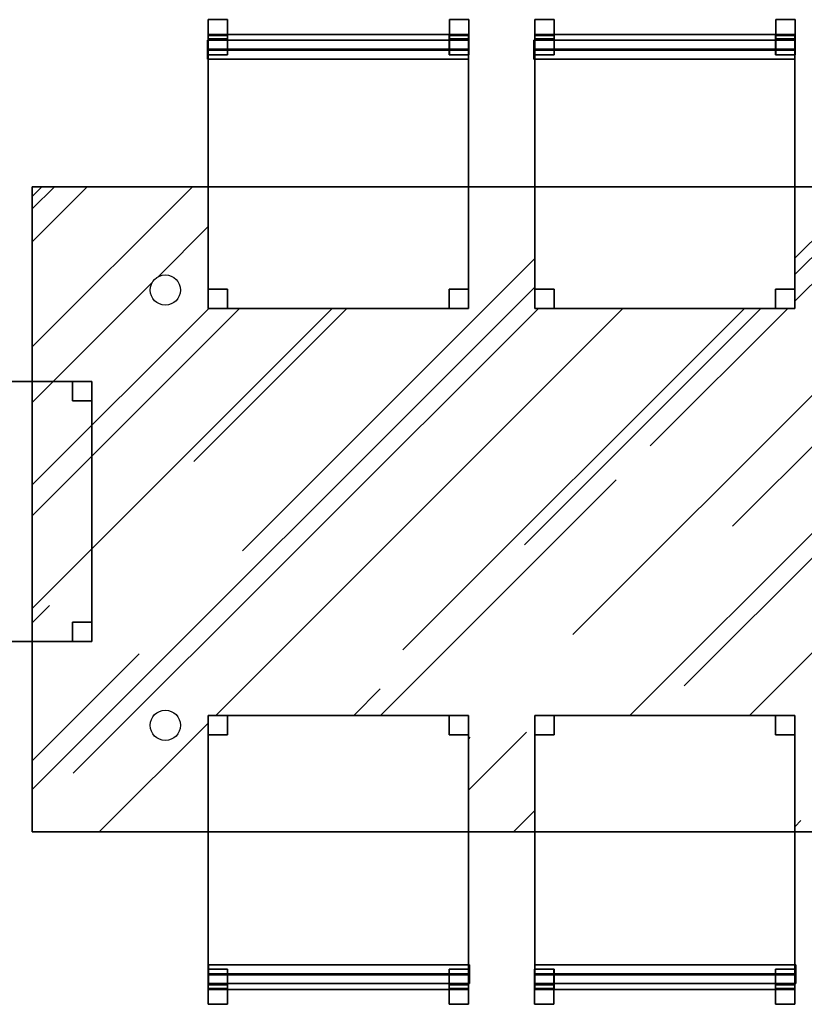
# Model space of a CAD drawing. Units: millimetres. Extents: x -37 to 831, y 253 to 439.
# Drawn here: x 351 to 352, y 403 to 404 of the extents above; entities that cross this region are included whole.
import ezdxf

# ---------------------------------------------------------------- set-up
doc = ezdxf.new("R2010")
doc.units = ezdxf.units.MM
doc.layers.add('B EQUIPAMIENTOS', color=2, linetype='Continuous')
doc.layers.add('NEW_PLANTS', color=7, linetype='Continuous')

# ---------------------------------------------------------------- blocks, each defined once
blk = doc.blocks.new('A$C66FE03C5')
h = blk.add_hatch()
h.set_pattern_fill('AR-RROOF', color=1, scale=0.01, angle=-45, style=0)
h.set_pattern_definition([(225.00002, (346.12436, 247.84528), (-0.57473631, -0.21552636), [3.81, -0.508, 1.27, -0.254]), (225.00002, (345.79568, 247.6962), (-0.05926984, 0.41847991), [0.762, -0.08382, 1.524, -0.1905]), (225.00002, (345.88189, 247.90814), (-1.05428177, -0.81361159), [2.032, -0.3556, 1.016, -0.254])])
h.paths.add_polyline_path([(0.6825, 0.504), (0.6825, 0.4702), (0.6825, 0.301), (0.3756, 0.301), (0.3756, 1.426), (0.6825, 1.426), (0.6825, 1.2137), (0.7162, 1.2137), (1.1359, 1.2137), (1.1359, 1.2475), (1.1359, 1.426), (1.2518, 1.426), (1.2518, 1.2137), (1.2855, 1.2137), (1.7052, 1.2137), (1.7052, 1.2475), (1.7052, 1.426), (1.9235, 1.426), (1.9235, 1.0862), (1.7819, 1.0862), (1.7819, 1.0525), (1.7819, 0.6328), (1.8157, 0.6328), (1.9235, 0.6328), (1.9235, 0.301), (1.7052, 0.301), (1.7052, 0.504), (1.6715, 0.504), (1.2518, 0.504), (1.2518, 0.4702), (1.2518, 0.301), (1.1359, 0.301), (1.1359, 0.504), (1.1022, 0.504)])
h.paths.add_polyline_path([(0.6075, 0.5131, 1), (0.6075, 0.4603, 1)], flags=16)
h.paths.add_polyline_path([(0.4797, 1.0862), (0.446, 1.0862), (0.446, 1.0525), (0.4797, 1.0525), (0.4797, 0.6665), (0.446, 0.6665), (0.446, 0.6328), (0.4797, 0.6328), (0.4797, 0.6665)], flags=16)
h.paths.add_polyline_path([(0.4797, 1.0525), (0.4797, 1.0862), (0.446, 1.0862), (0.446, 1.0525)], flags=0)
h.paths.add_polyline_path([(0.6075, 1.2724, 1), (0.6075, 1.2196, 1)], flags=16)
h.paths.add_polyline_path([(1.7624, 0.4603, 1), (1.7624, 0.5131, 1)], flags=16)
h.paths.add_polyline_path([(1.7624, 1.2196, 1), (1.7624, 1.2724, 1)], flags=16)
at = {"layer": 'B EQUIPAMIENTOS'}
for p, q in [((0.3756, 1.426), (1.9235, 1.426, -0.2961)), ((0.3756, 0.301), (0.3756, 1.426)), ((1.9235, 0.301, -0.2961), (0.3756, 0.301))]:
    blk.add_line(p, q, dxfattribs=at)
for points in [[(1.6054, 1.426), (0.3756, 1.426)], [(0.3756, 0.301), (1.9235, 0.301), (1.9235, 1.426), (1.7554, 1.426)]]:
    blk.add_lwpolyline(points, dxfattribs=at)
blk.add_lwpolyline([(0.3756, 1.426), (0.3756, 0.301), (1.9235, 0.301), (1.9235, 1.426)], close=True, dxfattribs=at)
for centre in [(0.6075, 1.246, -1.0664), (0.6075, 0.4867, -1.0664)]:
    blk.add_circle(centre, 0.0264, dxfattribs=at)
for points in [[(0.7162, 1.7177, -0.1677), (0.7162, 1.684, -0.1654), (0.6825, 1.684, -0.1654), (0.6825, 1.7177, -0.1677)], [(0.7162, 1.7177, -0.1677), (0.7162, 1.7177, -0.1677), (0.6825, 1.7177, -0.1677)], [(0.6825, 1.7177, -0.1677), (0.6825, 1.6901, -0.5718), (0.7162, 1.6901, -0.5718), (0.7162, 1.7177, -0.1677)], [(0.6825, 1.684, -0.1654), (0.6825, 1.6564, -0.5695), (0.6825, 1.6901, -0.5718), (0.6825, 1.7177, -0.1677)], [(0.7162, 1.6901, -0.5718), (0.7162, 1.6564, -0.5695), (0.7162, 1.684, -0.1654), (0.7162, 1.7177, -0.1677)], [(0.7162, 1.7177, -0.1677), (0.7162, 1.6901, -0.5718), (0.7162, 1.7177, -0.1677)], [(1.1364, 1.7177, -0.1677), (1.1364, 1.684, -0.1654), (1.1027, 1.684, -0.1654), (1.1027, 1.7177, -0.1677)], [(1.1364, 1.7177, -0.1677), (1.1364, 1.7177, -0.1677), (1.1027, 1.7177, -0.1677)], [(1.1027, 1.7177, -0.1677), (1.1027, 1.6901, -0.5718), (1.1364, 1.6901, -0.5718), (1.1364, 1.7177, -0.1677)], [(1.1027, 1.684, -0.1654), (1.1027, 1.6564, -0.5695), (1.1027, 1.6901, -0.5718), (1.1027, 1.7177, -0.1677)], [(1.1364, 1.6901, -0.5718), (1.1364, 1.6564, -0.5695), (1.1364, 1.684, -0.1654), (1.1364, 1.7177, -0.1677)], [(1.1364, 1.7177, -0.1677), (1.1364, 1.6901, -0.5718), (1.1364, 1.7177, -0.1677)], [(1.2855, 1.7177, -0.1677), (1.2855, 1.684, -0.1654), (1.2518, 1.684, -0.1654), (1.2518, 1.7177, -0.1677)], [(1.2855, 1.7177, -0.1677), (1.2855, 1.7177, -0.1677), (1.2518, 1.7177, -0.1677)], [(1.2518, 1.7177, -0.1677), (1.2518, 1.6901, -0.5718), (1.2855, 1.6901, -0.5718), (1.2855, 1.7177, -0.1677)], [(1.2518, 1.684, -0.1654), (1.2518, 1.6564, -0.5695), (1.2518, 1.6901, -0.5718), (1.2518, 1.7177, -0.1677)], [(1.2855, 1.6901, -0.5718), (1.2855, 1.6564, -0.5695), (1.2855, 1.684, -0.1654), (1.2855, 1.7177, -0.1677)], [(1.2855, 1.7177, -0.1677), (1.2855, 1.6901, -0.5718), (1.2855, 1.7177, -0.1677)], [(1.7057, 1.7177, -0.1677), (1.7057, 1.684, -0.1654), (1.672, 1.684, -0.1654), (1.672, 1.7177, -0.1677)], [(1.7057, 1.7177, -0.1677), (1.7057, 1.7177, -0.1677), (1.672, 1.7177, -0.1677)], [(1.672, 1.7177, -0.1677), (1.672, 1.6901, -0.5718), (1.7057, 1.6901, -0.5718), (1.7057, 1.7177, -0.1677)], [(1.672, 1.684, -0.1654), (1.672, 1.6564, -0.5695), (1.672, 1.6901, -0.5718), (1.672, 1.7177, -0.1677)], [(1.7057, 1.6901, -0.5718), (1.7057, 1.6564, -0.5695), (1.7057, 1.684, -0.1654), (1.7057, 1.7177, -0.1677)], [(1.7057, 1.7177, -0.1677), (1.7057, 1.6901, -0.5718), (1.7057, 1.7177, -0.1677)], [(1.1359, 1.6921, -0.5696), (1.1359, 1.2137, -0.5696), (0.6825, 1.2137, -0.5696), (0.6825, 1.6921, -0.5696)], [(1.1359, 1.6921, -0.5696), (1.1359, 1.6921, -0.5696), (0.6825, 1.6921, -0.5696)], [(0.6825, 1.6921, -0.5921), (0.6825, 1.2137, -0.5921), (1.1359, 1.2137, -0.5921), (1.1359, 1.6921, -0.5921)], [(0.6825, 1.6921, -0.5696), (0.6825, 1.6921, -0.5921), (1.1359, 1.6921, -0.5921), (1.1359, 1.6921, -0.5696)], [(0.6825, 1.2137, -0.5921), (0.6825, 1.2137, -0.5921), (0.6825, 1.2137, -0.5921), (0.6825, 1.6921, -0.5921)], [(0.6825, 1.2137, -0.5696), (0.6825, 1.2137, -0.5921), (0.6825, 1.6921, -0.5921), (0.6825, 1.6921, -0.5696)], [(0.6825, 1.6901, -0.5718), (0.6825, 1.6564, -0.5695), (0.7162, 1.6564, -0.5695), (0.7162, 1.6901, -0.5718)], [(0.6825, 1.6564, -0.5695), (0.6825, 1.6564, -0.5695), (0.6825, 1.6564, -0.5695), (0.6825, 1.6901, -0.5718)], [(0.7162, 1.6901, -0.5921), (0.7162, 1.6564, -0.5921), (0.6825, 1.6564, -0.5921), (0.6825, 1.6901, -0.5921)], [(0.7162, 1.6901, -0.5921), (0.7162, 1.6901, -0.5921), (0.6825, 1.6901, -0.5921)], [(0.6825, 1.6901, -1.0646), (0.6825, 1.6564, -1.0646), (0.7162, 1.6564, -1.0646), (0.7162, 1.6901, -1.0646)], [(0.6825, 1.6901, -0.5921), (0.6825, 1.6901, -1.0646), (0.7162, 1.6901, -1.0646), (0.7162, 1.6901, -0.5921)], [(0.6825, 1.6564, -1.0646), (0.6825, 1.6564, -1.0646), (0.6825, 1.6564, -1.0646), (0.6825, 1.6901, -1.0646)], [(0.6825, 1.6564, -0.5921), (0.6825, 1.6564, -1.0646), (0.6825, 1.6901, -1.0646), (0.6825, 1.6901, -0.5921)], [(0.7162, 1.684, -0.1654), (0.7162, 1.6564, -0.5695), (0.6825, 1.6564, -0.5695), (0.6825, 1.684, -0.1654)], [(0.7162, 1.6901, -1.0646), (0.7162, 1.6564, -1.0646), (0.7162, 1.6564, -0.5921), (0.7162, 1.6901, -0.5921)], [(0.7162, 1.6901, -0.5921), (0.7162, 1.6901, -1.0646), (0.7162, 1.6901, -0.5921)], [(1.1359, 1.6901, -0.5921), (1.1359, 1.6564, -0.5921), (1.1022, 1.6564, -0.5921), (1.1022, 1.6901, -0.5921)], [(1.1359, 1.6901, -0.5921), (1.1359, 1.6901, -0.5921), (1.1022, 1.6901, -0.5921)], [(1.1022, 1.6901, -1.0646), (1.1022, 1.6564, -1.0646), (1.1359, 1.6564, -1.0646), (1.1359, 1.6901, -1.0646)], [(1.1022, 1.6901, -0.5921), (1.1022, 1.6901, -1.0646), (1.1359, 1.6901, -1.0646), (1.1359, 1.6901, -0.5921)], [(1.1022, 1.6564, -1.0646), (1.1022, 1.6564, -1.0646), (1.1022, 1.6564, -1.0646), (1.1022, 1.6901, -1.0646)], [(1.1022, 1.6564, -0.5921), (1.1022, 1.6564, -1.0646), (1.1022, 1.6901, -1.0646), (1.1022, 1.6901, -0.5921)], [(1.1027, 1.6901, -0.5718), (1.1027, 1.6564, -0.5695), (1.1364, 1.6564, -0.5695), (1.1364, 1.6901, -0.5718)], [(1.1027, 1.6564, -0.5695), (1.1027, 1.6564, -0.5695), (1.1027, 1.6564, -0.5695), (1.1027, 1.6901, -0.5718)], [(1.1364, 1.684, -0.1654), (1.1364, 1.6564, -0.5695), (1.1027, 1.6564, -0.5695), (1.1027, 1.684, -0.1654)], [(1.1359, 1.6921, -0.5921), (1.1359, 1.2137, -0.5921), (1.1359, 1.2137, -0.5696), (1.1359, 1.6921, -0.5696)], [(1.1359, 1.6921, -0.5696), (1.1359, 1.6921, -0.5921), (1.1359, 1.6921, -0.5696)], [(1.1359, 1.6901, -1.0646), (1.1359, 1.6564, -1.0646), (1.1359, 1.6564, -0.5921), (1.1359, 1.6901, -0.5921)], [(1.1359, 1.6901, -0.5921), (1.1359, 1.6901, -1.0646), (1.1359, 1.6901, -0.5921)], [(1.7052, 1.6921, -0.5696), (1.7052, 1.2137, -0.5696), (1.2518, 1.2137, -0.5696), (1.2518, 1.6921, -0.5696)], [(1.7052, 1.6921, -0.5696), (1.7052, 1.6921, -0.5696), (1.2518, 1.6921, -0.5696)], [(1.2518, 1.6921, -0.5921), (1.2518, 1.2137, -0.5921), (1.7052, 1.2137, -0.5921), (1.7052, 1.6921, -0.5921)], [(1.2518, 1.6921, -0.5696), (1.2518, 1.6921, -0.5921), (1.7052, 1.6921, -0.5921), (1.7052, 1.6921, -0.5696)], [(1.2518, 1.2137, -0.5921), (1.2518, 1.2137, -0.5921), (1.2518, 1.2137, -0.5921), (1.2518, 1.6921, -0.5921)], [(1.2518, 1.2137, -0.5696), (1.2518, 1.2137, -0.5921), (1.2518, 1.6921, -0.5921), (1.2518, 1.6921, -0.5696)], [(1.2518, 1.6901, -0.5718), (1.2518, 1.6564, -0.5695), (1.2855, 1.6564, -0.5695), (1.2855, 1.6901, -0.5718)], [(1.2518, 1.6564, -0.5695), (1.2518, 1.6564, -0.5695), (1.2518, 1.6564, -0.5695), (1.2518, 1.6901, -0.5718)], [(1.2855, 1.6901, -0.5921), (1.2855, 1.6564, -0.5921), (1.2518, 1.6564, -0.5921), (1.2518, 1.6901, -0.5921)], [(1.2855, 1.6901, -0.5921), (1.2855, 1.6901, -0.5921), (1.2518, 1.6901, -0.5921)], [(1.2518, 1.6901, -1.0646), (1.2518, 1.6564, -1.0646), (1.2855, 1.6564, -1.0646), (1.2855, 1.6901, -1.0646)], [(1.2518, 1.6901, -0.5921), (1.2518, 1.6901, -1.0646), (1.2855, 1.6901, -1.0646), (1.2855, 1.6901, -0.5921)], [(1.2518, 1.6564, -1.0646), (1.2518, 1.6564, -1.0646), (1.2518, 1.6564, -1.0646), (1.2518, 1.6901, -1.0646)], [(1.2518, 1.6564, -0.5921), (1.2518, 1.6564, -1.0646), (1.2518, 1.6901, -1.0646), (1.2518, 1.6901, -0.5921)], [(1.2855, 1.684, -0.1654), (1.2855, 1.6564, -0.5695), (1.2518, 1.6564, -0.5695), (1.2518, 1.684, -0.1654)], [(1.2855, 1.6901, -1.0646), (1.2855, 1.6564, -1.0646), (1.2855, 1.6564, -0.5921), (1.2855, 1.6901, -0.5921)], [(1.2855, 1.6901, -0.5921), (1.2855, 1.6901, -1.0646), (1.2855, 1.6901, -0.5921)], [(1.7052, 1.6901, -0.5921), (1.7052, 1.6564, -0.5921), (1.6715, 1.6564, -0.5921), (1.6715, 1.6901, -0.5921)], [(1.7052, 1.6901, -0.5921), (1.7052, 1.6901, -0.5921), (1.6715, 1.6901, -0.5921)], [(1.6715, 1.6901, -1.0646), (1.6715, 1.6564, -1.0646), (1.7052, 1.6564, -1.0646), (1.7052, 1.6901, -1.0646)], [(1.6715, 1.6901, -0.5921), (1.6715, 1.6901, -1.0646), (1.7052, 1.6901, -1.0646), (1.7052, 1.6901, -0.5921)], [(1.6715, 1.6564, -1.0646), (1.6715, 1.6564, -1.0646), (1.6715, 1.6564, -1.0646), (1.6715, 1.6901, -1.0646)], [(1.6715, 1.6564, -0.5921), (1.6715, 1.6564, -1.0646), (1.6715, 1.6901, -1.0646), (1.6715, 1.6901, -0.5921)], [(1.672, 1.6901, -0.5718), (1.672, 1.6564, -0.5695), (1.7057, 1.6564, -0.5695), (1.7057, 1.6901, -0.5718)], [(1.672, 1.6564, -0.5695), (1.672, 1.6564, -0.5695), (1.672, 1.6564, -0.5695), (1.672, 1.6901, -0.5718)], [(1.7057, 1.684, -0.1654), (1.7057, 1.6564, -0.5695), (1.672, 1.6564, -0.5695), (1.672, 1.684, -0.1654)], [(1.7052, 1.6921, -0.5921), (1.7052, 1.2137, -0.5921), (1.7052, 1.2137, -0.5696), (1.7052, 1.6921, -0.5696)], [(1.7052, 1.6921, -0.5696), (1.7052, 1.6921, -0.5921), (1.7052, 1.6921, -0.5696)], [(1.7052, 1.6901, -1.0646), (1.7052, 1.6564, -1.0646), (1.7052, 1.6564, -0.5921), (1.7052, 1.6901, -0.5921)], [(1.7052, 1.6901, -0.5921), (1.7052, 1.6901, -1.0646), (1.7052, 1.6901, -0.5921)], [(1.1358, 1.6817, -0.1653), (1.1358, 1.6643, -0.1641), (0.6808, 1.6643, -0.1641), (0.6808, 1.6817, -0.1653)], [(1.1358, 1.6817, -0.1653), (1.1358, 1.6817, -0.1653), (0.6808, 1.6817, -0.1653)], [(0.6808, 1.6817, -0.1653), (0.6808, 1.6663, -0.3897), (1.1358, 1.6663, -0.3897), (1.1358, 1.6817, -0.1653)], [(0.6808, 1.6643, -0.1641), (0.6808, 1.649, -0.3886), (0.6808, 1.6663, -0.3897), (0.6808, 1.6817, -0.1653)], [(0.6808, 1.6663, -0.3897), (0.6808, 1.649, -0.3886), (1.1358, 1.649, -0.3886), (1.1358, 1.6663, -0.3897)], [(0.6808, 1.649, -0.3886), (0.6808, 1.649, -0.3886), (0.6808, 1.649, -0.3886), (0.6808, 1.6663, -0.3897)], [(1.1358, 1.6663, -0.3897), (1.1358, 1.649, -0.3886), (1.1358, 1.6643, -0.1641), (1.1358, 1.6817, -0.1653)], [(1.1358, 1.6817, -0.1653), (1.1358, 1.6663, -0.3897), (1.1358, 1.6817, -0.1653)], [(1.7051, 1.6817, -0.1653), (1.7051, 1.6643, -0.1641), (1.2501, 1.6643, -0.1641), (1.2501, 1.6817, -0.1653)], [(1.7051, 1.6817, -0.1653), (1.7051, 1.6817, -0.1653), (1.2501, 1.6817, -0.1653)], [(1.2501, 1.6817, -0.1653), (1.2501, 1.6663, -0.3897), (1.7051, 1.6663, -0.3897), (1.7051, 1.6817, -0.1653)], [(1.2501, 1.6643, -0.1641), (1.2501, 1.649, -0.3886), (1.2501, 1.6663, -0.3897), (1.2501, 1.6817, -0.1653)], [(1.2501, 1.6663, -0.3897), (1.2501, 1.649, -0.3886), (1.7051, 1.649, -0.3886), (1.7051, 1.6663, -0.3897)], [(1.2501, 1.649, -0.3886), (1.2501, 1.649, -0.3886), (1.2501, 1.649, -0.3886), (1.2501, 1.6663, -0.3897)], [(1.7051, 1.6663, -0.3897), (1.7051, 1.649, -0.3886), (1.7051, 1.6643, -0.1641), (1.7051, 1.6817, -0.1653)], [(1.7051, 1.6817, -0.1653), (1.7051, 1.6663, -0.3897), (1.7051, 1.6817, -0.1653)], [(1.1358, 1.6643, -0.1641), (1.1358, 1.649, -0.3886), (0.6808, 1.649, -0.3886), (0.6808, 1.6643, -0.1641)], [(1.1358, 1.649, -0.3886), (1.1358, 1.649, -0.3886), (0.6808, 1.649, -0.3886)], [(0.7162, 1.6564, -0.5695), (0.7162, 1.6564, -0.5695), (0.6825, 1.6564, -0.5695)], [(0.7162, 1.6564, -1.0646), (0.7162, 1.6564, -1.0646), (0.6825, 1.6564, -1.0646)], [(0.7162, 1.6564, -0.5921), (0.7162, 1.6564, -1.0646), (0.6825, 1.6564, -1.0646), (0.6825, 1.6564, -0.5921)], [(1.1359, 1.6564, -1.0646), (1.1359, 1.6564, -1.0646), (1.1022, 1.6564, -1.0646)], [(1.1359, 1.6564, -0.5921), (1.1359, 1.6564, -1.0646), (1.1022, 1.6564, -1.0646), (1.1022, 1.6564, -0.5921)], [(1.1364, 1.6564, -0.5695), (1.1364, 1.6564, -0.5695), (1.1027, 1.6564, -0.5695)], [(1.7051, 1.6643, -0.1641), (1.7051, 1.649, -0.3886), (1.2501, 1.649, -0.3886), (1.2501, 1.6643, -0.1641)], [(1.7051, 1.649, -0.3886), (1.7051, 1.649, -0.3886), (1.2501, 1.649, -0.3886)], [(1.2855, 1.6564, -0.5695), (1.2855, 1.6564, -0.5695), (1.2518, 1.6564, -0.5695)], [(1.2855, 1.6564, -1.0646), (1.2855, 1.6564, -1.0646), (1.2518, 1.6564, -1.0646)], [(1.2855, 1.6564, -0.5921), (1.2855, 1.6564, -1.0646), (1.2518, 1.6564, -1.0646), (1.2518, 1.6564, -0.5921)], [(1.7052, 1.6564, -1.0646), (1.7052, 1.6564, -1.0646), (1.6715, 1.6564, -1.0646)], [(1.7052, 1.6564, -0.5921), (1.7052, 1.6564, -1.0646), (1.6715, 1.6564, -1.0646), (1.6715, 1.6564, -0.5921)], [(1.7057, 1.6564, -0.5695), (1.7057, 1.6564, -0.5695), (1.672, 1.6564, -0.5695)], [(0.7162, 1.2475, -0.5921), (0.7162, 1.2137, -0.5921), (0.6825, 1.2137, -0.5921), (0.6825, 1.2475, -0.5921)], [(0.7162, 1.2475, -0.5921), (0.7162, 1.2475, -0.5921), (0.6825, 1.2475, -0.5921)], [(0.6825, 1.2475, -1.0646), (0.6825, 1.2137, -1.0646), (0.7162, 1.2137, -1.0646), (0.7162, 1.2475, -1.0646)], [(0.6825, 1.2475, -0.5921), (0.6825, 1.2475, -1.0646), (0.7162, 1.2475, -1.0646), (0.7162, 1.2475, -0.5921)], [(0.6825, 1.2137, -1.0646), (0.6825, 1.2137, -1.0646), (0.6825, 1.2137, -1.0646), (0.6825, 1.2475, -1.0646)], [(0.6825, 1.2137, -0.5921), (0.6825, 1.2137, -1.0646), (0.6825, 1.2475, -1.0646), (0.6825, 1.2475, -0.5921)], [(0.7162, 1.2475, -1.0646), (0.7162, 1.2137, -1.0646), (0.7162, 1.2137, -0.5921), (0.7162, 1.2475, -0.5921)], [(0.7162, 1.2475, -0.5921), (0.7162, 1.2475, -1.0646), (0.7162, 1.2475, -0.5921)], [(1.1359, 1.2475, -0.5921), (1.1359, 1.2137, -0.5921), (1.1022, 1.2137, -0.5921), (1.1022, 1.2475, -0.5921)], [(1.1359, 1.2475, -0.5921), (1.1359, 1.2475, -0.5921), (1.1022, 1.2475, -0.5921)], [(1.1022, 1.2475, -1.0646), (1.1022, 1.2137, -1.0646), (1.1359, 1.2137, -1.0646), (1.1359, 1.2475, -1.0646)], [(1.1022, 1.2475, -0.5921), (1.1022, 1.2475, -1.0646), (1.1359, 1.2475, -1.0646), (1.1359, 1.2475, -0.5921)], [(1.1022, 1.2137, -1.0646), (1.1022, 1.2137, -1.0646), (1.1022, 1.2137, -1.0646), (1.1022, 1.2475, -1.0646)], [(1.1022, 1.2137, -0.5921), (1.1022, 1.2137, -1.0646), (1.1022, 1.2475, -1.0646), (1.1022, 1.2475, -0.5921)], [(1.1359, 1.2475, -1.0646), (1.1359, 1.2137, -1.0646), (1.1359, 1.2137, -0.5921), (1.1359, 1.2475, -0.5921)], [(1.1359, 1.2475, -0.5921), (1.1359, 1.2475, -1.0646), (1.1359, 1.2475, -0.5921)], [(1.2855, 1.2475, -0.5921), (1.2855, 1.2137, -0.5921), (1.2518, 1.2137, -0.5921), (1.2518, 1.2475, -0.5921)], [(1.2855, 1.2475, -0.5921), (1.2855, 1.2475, -0.5921), (1.2518, 1.2475, -0.5921)], [(1.2518, 1.2475, -1.0646), (1.2518, 1.2137, -1.0646), (1.2855, 1.2137, -1.0646), (1.2855, 1.2475, -1.0646)], [(1.2518, 1.2475, -0.5921), (1.2518, 1.2475, -1.0646), (1.2855, 1.2475, -1.0646), (1.2855, 1.2475, -0.5921)], [(1.2518, 1.2137, -1.0646), (1.2518, 1.2137, -1.0646), (1.2518, 1.2137, -1.0646), (1.2518, 1.2475, -1.0646)], [(1.2518, 1.2137, -0.5921), (1.2518, 1.2137, -1.0646), (1.2518, 1.2475, -1.0646), (1.2518, 1.2475, -0.5921)], [(1.2855, 1.2475, -1.0646), (1.2855, 1.2137, -1.0646), (1.2855, 1.2137, -0.5921), (1.2855, 1.2475, -0.5921)], [(1.2855, 1.2475, -0.5921), (1.2855, 1.2475, -1.0646), (1.2855, 1.2475, -0.5921)], [(1.7052, 1.2475, -0.5921), (1.7052, 1.2137, -0.5921), (1.6715, 1.2137, -0.5921), (1.6715, 1.2475, -0.5921)], [(1.7052, 1.2475, -0.5921), (1.7052, 1.2475, -0.5921), (1.6715, 1.2475, -0.5921)], [(1.6715, 1.2475, -1.0646), (1.6715, 1.2137, -1.0646), (1.7052, 1.2137, -1.0646), (1.7052, 1.2475, -1.0646)], [(1.6715, 1.2475, -0.5921), (1.6715, 1.2475, -1.0646), (1.7052, 1.2475, -1.0646), (1.7052, 1.2475, -0.5921)], [(1.6715, 1.2137, -1.0646), (1.6715, 1.2137, -1.0646), (1.6715, 1.2137, -1.0646), (1.6715, 1.2475, -1.0646)], [(1.6715, 1.2137, -0.5921), (1.6715, 1.2137, -1.0646), (1.6715, 1.2475, -1.0646), (1.6715, 1.2475, -0.5921)], [(1.7052, 1.2475, -1.0646), (1.7052, 1.2137, -1.0646), (1.7052, 1.2137, -0.5921), (1.7052, 1.2475, -0.5921)], [(1.7052, 1.2475, -0.5921), (1.7052, 1.2475, -1.0646), (1.7052, 1.2475, -0.5921)], [(1.1359, 1.2137, -0.5921), (1.1359, 1.2137, -0.5921), (0.6825, 1.2137, -0.5921)], [(1.1359, 1.2137, -0.5696), (1.1359, 1.2137, -0.5921), (0.6825, 1.2137, -0.5921), (0.6825, 1.2137, -0.5696)], [(0.7162, 1.2137, -1.0646), (0.7162, 1.2137, -1.0646), (0.6825, 1.2137, -1.0646)], [(0.7162, 1.2137, -0.5921), (0.7162, 1.2137, -1.0646), (0.6825, 1.2137, -1.0646), (0.6825, 1.2137, -0.5921)], [(1.1359, 1.2137, -1.0646), (1.1359, 1.2137, -1.0646), (1.1022, 1.2137, -1.0646)], [(1.1359, 1.2137, -0.5921), (1.1359, 1.2137, -1.0646), (1.1022, 1.2137, -1.0646), (1.1022, 1.2137, -0.5921)], [(1.7052, 1.2137, -0.5921), (1.7052, 1.2137, -0.5921), (1.2518, 1.2137, -0.5921)], [(1.7052, 1.2137, -0.5696), (1.7052, 1.2137, -0.5921), (1.2518, 1.2137, -0.5921), (1.2518, 1.2137, -0.5696)], [(1.2855, 1.2137, -1.0646), (1.2855, 1.2137, -1.0646), (1.2518, 1.2137, -1.0646)], [(1.2855, 1.2137, -0.5921), (1.2855, 1.2137, -1.0646), (1.2518, 1.2137, -1.0646), (1.2518, 1.2137, -0.5921)], [(1.7052, 1.2137, -1.0646), (1.7052, 1.2137, -1.0646), (1.6715, 1.2137, -1.0646)], [(1.7052, 1.2137, -0.5921), (1.7052, 1.2137, -1.0646), (1.6715, 1.2137, -1.0646), (1.6715, 1.2137, -0.5921)], [(0.0256, 1.0862, -0.2736), (0.4797, 1.0862, -0.6308), (0.4797, 0.6328, -0.6308), (0.0256, 0.6328, -0.2736)], [(0.0256, 1.0862, -0.2961), (0.4797, 1.0862, -0.6533), (0.4797, 1.0862, -0.6308), (0.0256, 1.0862, -0.2736)], [(0.0256, 0.6328, -0.2961), (0.4797, 0.6328, -0.6533), (0.4797, 1.0862, -0.6533), (0.0256, 1.0862, -0.2961)], [(0.446, 1.0862, -0.6533), (0.4797, 1.0862, -0.6533), (0.4797, 1.0525, -0.6533), (0.446, 1.0525, -0.6533)], [(0.446, 1.0862, -0.6533), (0.446, 1.0862, -0.6533), (0.446, 1.0525, -0.6533)], [(0.446, 1.0862, -1.1258), (0.4797, 1.0862, -1.1258), (0.4797, 1.0862, -0.6533), (0.446, 1.0862, -0.6533)], [(0.446, 1.0862, -0.6533), (0.446, 1.0862, -1.1258), (0.446, 1.0862, -0.6533)], [(0.446, 1.0525, -1.1258), (0.4797, 1.0525, -1.1258), (0.4797, 1.0862, -1.1258), (0.446, 1.0862, -1.1258)], [(0.446, 1.0525, -0.6533), (0.446, 1.0525, -1.1258), (0.446, 1.0862, -1.1258), (0.446, 1.0862, -0.6533)], [(0.4797, 1.0862, -0.6533), (0.4797, 1.0862, -0.6533), (0.4797, 0.6328, -0.6533)], [(0.4797, 1.0862, -0.6308), (0.4797, 1.0862, -0.6533), (0.4797, 0.6328, -0.6533), (0.4797, 0.6328, -0.6308)], [(0.4797, 1.0862, -1.1258), (0.4797, 1.0862, -1.1258), (0.4797, 1.0525, -1.1258)], [(0.4797, 1.0862, -0.6533), (0.4797, 1.0862, -1.1258), (0.4797, 1.0525, -1.1258), (0.4797, 1.0525, -0.6533)], [(0.4797, 1.0525, -1.1258), (0.4797, 1.0525, -1.1258), (0.4797, 1.0525, -1.1258), (0.446, 1.0525, -1.1258)], [(0.4797, 1.0525, -0.6533), (0.4797, 1.0525, -1.1258), (0.446, 1.0525, -1.1258), (0.446, 1.0525, -0.6533)], [(0.446, 0.6665, -0.6533), (0.4797, 0.6665, -0.6533), (0.4797, 0.6328, -0.6533), (0.446, 0.6328, -0.6533)], [(0.446, 0.6665, -0.6533), (0.446, 0.6665, -0.6533), (0.446, 0.6328, -0.6533)], [(0.446, 0.6665, -1.1258), (0.4797, 0.6665, -1.1258), (0.4797, 0.6665, -0.6533), (0.446, 0.6665, -0.6533)], [(0.446, 0.6665, -0.6533), (0.446, 0.6665, -1.1258), (0.446, 0.6665, -0.6533)], [(0.446, 0.6328, -1.1258), (0.4797, 0.6328, -1.1258), (0.4797, 0.6665, -1.1258), (0.446, 0.6665, -1.1258)], [(0.446, 0.6328, -0.6533), (0.446, 0.6328, -1.1258), (0.446, 0.6665, -1.1258), (0.446, 0.6665, -0.6533)], [(0.4797, 0.6665, -1.1258), (0.4797, 0.6665, -1.1258), (0.4797, 0.6328, -1.1258)], [(0.4797, 0.6665, -0.6533), (0.4797, 0.6665, -1.1258), (0.4797, 0.6328, -1.1258), (0.4797, 0.6328, -0.6533)], [(0.4797, 0.6328, -0.6533), (0.4797, 0.6328, -0.6533), (0.4797, 0.6328, -0.6533), (0.0256, 0.6328, -0.2961)], [(0.4797, 0.6328, -0.6308), (0.4797, 0.6328, -0.6533), (0.0256, 0.6328, -0.2961), (0.0256, 0.6328, -0.2736)], [(0.4797, 0.6328, -1.1258), (0.4797, 0.6328, -1.1258), (0.4797, 0.6328, -1.1258), (0.446, 0.6328, -1.1258)], [(0.4797, 0.6328, -0.6533), (0.4797, 0.6328, -1.1258), (0.446, 0.6328, -1.1258), (0.446, 0.6328, -0.6533)], [(0.6825, 0.0256, -0.5696), (0.6825, 0.504, -0.5696), (1.1359, 0.504, -0.5696), (1.1359, 0.0256, -0.5696)], [(0.6825, 0.0256, -0.5921), (0.6825, 0.504, -0.5921), (0.6825, 0.504, -0.5696), (0.6825, 0.0256, -0.5696)], [(1.1359, 0.0256, -0.5921), (1.1359, 0.504, -0.5921), (0.6825, 0.504, -0.5921), (0.6825, 0.0256, -0.5921)], [(0.6825, 0.504, -0.5921), (0.6825, 0.504, -0.5921), (1.1359, 0.504, -0.5921)], [(0.6825, 0.504, -0.5696), (0.6825, 0.504, -0.5921), (1.1359, 0.504, -0.5921), (1.1359, 0.504, -0.5696)], [(0.6825, 0.4702, -0.5921), (0.6825, 0.504, -0.5921), (0.7162, 0.504, -0.5921), (0.7162, 0.4702, -0.5921)], [(0.6825, 0.4702, -1.0646), (0.6825, 0.504, -1.0646), (0.6825, 0.504, -0.5921), (0.6825, 0.4702, -0.5921)], [(0.7162, 0.4702, -1.0646), (0.7162, 0.504, -1.0646), (0.6825, 0.504, -1.0646), (0.6825, 0.4702, -1.0646)], [(0.6825, 0.504, -1.0646), (0.6825, 0.504, -1.0646), (0.7162, 0.504, -1.0646)], [(0.6825, 0.504, -0.5921), (0.6825, 0.504, -1.0646), (0.7162, 0.504, -1.0646), (0.7162, 0.504, -0.5921)], [(0.7162, 0.504, -1.0646), (0.7162, 0.504, -1.0646), (0.7162, 0.504, -1.0646), (0.7162, 0.4702, -1.0646)], [(0.7162, 0.504, -0.5921), (0.7162, 0.504, -1.0646), (0.7162, 0.4702, -1.0646), (0.7162, 0.4702, -0.5921)], [(1.1022, 0.4702, -0.5921), (1.1022, 0.504, -0.5921), (1.1359, 0.504, -0.5921), (1.1359, 0.4702, -0.5921)], [(1.1022, 0.4702, -1.0646), (1.1022, 0.504, -1.0646), (1.1022, 0.504, -0.5921), (1.1022, 0.4702, -0.5921)], [(1.1359, 0.4702, -1.0646), (1.1359, 0.504, -1.0646), (1.1022, 0.504, -1.0646), (1.1022, 0.4702, -1.0646)], [(1.1022, 0.504, -1.0646), (1.1022, 0.504, -1.0646), (1.1359, 0.504, -1.0646)], [(1.1022, 0.504, -0.5921), (1.1022, 0.504, -1.0646), (1.1359, 0.504, -1.0646), (1.1359, 0.504, -0.5921)], [(1.1359, 0.504, -0.5921), (1.1359, 0.504, -0.5921), (1.1359, 0.504, -0.5921), (1.1359, 0.0256, -0.5921)], [(1.1359, 0.504, -0.5696), (1.1359, 0.504, -0.5921), (1.1359, 0.0256, -0.5921), (1.1359, 0.0256, -0.5696)], [(1.1359, 0.504, -1.0646), (1.1359, 0.504, -1.0646), (1.1359, 0.504, -1.0646), (1.1359, 0.4702, -1.0646)], [(1.1359, 0.504, -0.5921), (1.1359, 0.504, -1.0646), (1.1359, 0.4702, -1.0646), (1.1359, 0.4702, -0.5921)], [(1.2518, 0.0256, -0.5696), (1.2518, 0.504, -0.5696), (1.7052, 0.504, -0.5696), (1.7052, 0.0256, -0.5696)], [(1.2518, 0.0256, -0.5921), (1.2518, 0.504, -0.5921), (1.2518, 0.504, -0.5696), (1.2518, 0.0256, -0.5696)], [(1.7052, 0.0256, -0.5921), (1.7052, 0.504, -0.5921), (1.2518, 0.504, -0.5921), (1.2518, 0.0256, -0.5921)], [(1.2518, 0.504, -0.5921), (1.2518, 0.504, -0.5921), (1.7052, 0.504, -0.5921)], [(1.2518, 0.504, -0.5696), (1.2518, 0.504, -0.5921), (1.7052, 0.504, -0.5921), (1.7052, 0.504, -0.5696)], [(1.2518, 0.4702, -0.5921), (1.2518, 0.504, -0.5921), (1.2855, 0.504, -0.5921), (1.2855, 0.4702, -0.5921)], [(1.2518, 0.4702, -1.0646), (1.2518, 0.504, -1.0646), (1.2518, 0.504, -0.5921), (1.2518, 0.4702, -0.5921)], [(1.2855, 0.4702, -1.0646), (1.2855, 0.504, -1.0646), (1.2518, 0.504, -1.0646), (1.2518, 0.4702, -1.0646)], [(1.2518, 0.504, -1.0646), (1.2518, 0.504, -1.0646), (1.2855, 0.504, -1.0646)], [(1.2518, 0.504, -0.5921), (1.2518, 0.504, -1.0646), (1.2855, 0.504, -1.0646), (1.2855, 0.504, -0.5921)], [(1.2855, 0.504, -1.0646), (1.2855, 0.504, -1.0646), (1.2855, 0.504, -1.0646), (1.2855, 0.4702, -1.0646)], [(1.2855, 0.504, -0.5921), (1.2855, 0.504, -1.0646), (1.2855, 0.4702, -1.0646), (1.2855, 0.4702, -0.5921)], [(1.6715, 0.4702, -0.5921), (1.6715, 0.504, -0.5921), (1.7052, 0.504, -0.5921), (1.7052, 0.4702, -0.5921)], [(1.6715, 0.4702, -1.0646), (1.6715, 0.504, -1.0646), (1.6715, 0.504, -0.5921), (1.6715, 0.4702, -0.5921)], [(1.7052, 0.4702, -1.0646), (1.7052, 0.504, -1.0646), (1.6715, 0.504, -1.0646), (1.6715, 0.4702, -1.0646)], [(1.6715, 0.504, -1.0646), (1.6715, 0.504, -1.0646), (1.7052, 0.504, -1.0646)], [(1.6715, 0.504, -0.5921), (1.6715, 0.504, -1.0646), (1.7052, 0.504, -1.0646), (1.7052, 0.504, -0.5921)], [(1.7052, 0.504, -0.5921), (1.7052, 0.504, -0.5921), (1.7052, 0.504, -0.5921), (1.7052, 0.0256, -0.5921)], [(1.7052, 0.504, -0.5696), (1.7052, 0.504, -0.5921), (1.7052, 0.0256, -0.5921), (1.7052, 0.0256, -0.5696)], [(1.7052, 0.504, -1.0646), (1.7052, 0.504, -1.0646), (1.7052, 0.504, -1.0646), (1.7052, 0.4702, -1.0646)], [(1.7052, 0.504, -0.5921), (1.7052, 0.504, -1.0646), (1.7052, 0.4702, -1.0646), (1.7052, 0.4702, -0.5921)], [(0.6825, 0.4702, -0.5921), (0.6825, 0.4702, -0.5921), (0.7162, 0.4702, -0.5921)], [(0.6825, 0.4702, -0.5921), (0.6825, 0.4702, -1.0646), (0.6825, 0.4702, -0.5921)], [(0.7162, 0.4702, -0.5921), (0.7162, 0.4702, -1.0646), (0.6825, 0.4702, -1.0646), (0.6825, 0.4702, -0.5921)], [(1.1022, 0.4702, -0.5921), (1.1022, 0.4702, -0.5921), (1.1359, 0.4702, -0.5921)], [(1.1022, 0.4702, -0.5921), (1.1022, 0.4702, -1.0646), (1.1022, 0.4702, -0.5921)], [(1.1359, 0.4702, -0.5921), (1.1359, 0.4702, -1.0646), (1.1022, 0.4702, -1.0646), (1.1022, 0.4702, -0.5921)], [(1.2518, 0.4702, -0.5921), (1.2518, 0.4702, -0.5921), (1.2855, 0.4702, -0.5921)], [(1.2518, 0.4702, -0.5921), (1.2518, 0.4702, -1.0646), (1.2518, 0.4702, -0.5921)], [(1.2855, 0.4702, -0.5921), (1.2855, 0.4702, -1.0646), (1.2518, 0.4702, -1.0646), (1.2518, 0.4702, -0.5921)], [(1.6715, 0.4702, -0.5921), (1.6715, 0.4702, -0.5921), (1.7052, 0.4702, -0.5921)], [(1.6715, 0.4702, -0.5921), (1.6715, 0.4702, -1.0646), (1.6715, 0.4702, -0.5921)], [(1.7052, 0.4702, -0.5921), (1.7052, 0.4702, -1.0646), (1.6715, 0.4702, -1.0646), (1.6715, 0.4702, -0.5921)], [(0.682, 0.0276, -0.5718), (0.682, 0.0612, -0.5695), (0.682, 0.0337, -0.1654), (0.682, 0, -0.1677)], [(0.7158, 0.0276, -0.5718), (0.7158, 0.0612, -0.5695), (0.682, 0.0612, -0.5695), (0.682, 0.0276, -0.5718)], [(0.682, 0.0612, -0.5695), (0.682, 0.0612, -0.5695), (0.7158, 0.0612, -0.5695)], [(0.682, 0.0337, -0.1654), (0.682, 0.0612, -0.5695), (0.7158, 0.0612, -0.5695), (0.7158, 0.0337, -0.1654)], [(0.6825, 0.0276, -0.5921), (0.6825, 0.0613, -0.5921), (0.7162, 0.0613, -0.5921), (0.7162, 0.0276, -0.5921)], [(0.6825, 0.0276, -1.0646), (0.6825, 0.0613, -1.0646), (0.6825, 0.0613, -0.5921), (0.6825, 0.0276, -0.5921)], [(0.7162, 0.0276, -1.0646), (0.7162, 0.0613, -1.0646), (0.6825, 0.0613, -1.0646), (0.6825, 0.0276, -1.0646)], [(0.6825, 0.0613, -1.0646), (0.6825, 0.0613, -1.0646), (0.7162, 0.0613, -1.0646)], [(0.6825, 0.0613, -0.5921), (0.6825, 0.0613, -1.0646), (0.7162, 0.0613, -1.0646), (0.7162, 0.0613, -0.5921)], [(0.6826, 0.0513, -0.3897), (0.6826, 0.0687, -0.3886), (0.6826, 0.0534, -0.1641), (0.6826, 0.036, -0.1653)], [(1.1376, 0.0513, -0.3897), (1.1376, 0.0687, -0.3886), (0.6826, 0.0687, -0.3886), (0.6826, 0.0513, -0.3897)], [(0.6826, 0.0687, -0.3886), (0.6826, 0.0687, -0.3886), (1.1376, 0.0687, -0.3886)], [(0.6826, 0.0534, -0.1641), (0.6826, 0.0687, -0.3886), (1.1376, 0.0687, -0.3886), (1.1376, 0.0534, -0.1641)], [(0.6826, 0.036, -0.1653), (0.6826, 0.0534, -0.1641), (1.1376, 0.0534, -0.1641), (1.1376, 0.036, -0.1653)], [(0.7158, 0.0612, -0.5695), (0.7158, 0.0612, -0.5695), (0.7158, 0.0612, -0.5695), (0.7158, 0.0276, -0.5718)], [(0.7158, 0.0337, -0.1654), (0.7158, 0.0612, -0.5695), (0.7158, 0.0276, -0.5718), (0.7158, 0, -0.1677)], [(0.7162, 0.0613, -1.0646), (0.7162, 0.0613, -1.0646), (0.7162, 0.0613, -1.0646), (0.7162, 0.0276, -1.0646)], [(0.7162, 0.0613, -0.5921), (0.7162, 0.0613, -1.0646), (0.7162, 0.0276, -1.0646), (0.7162, 0.0276, -0.5921)], [(1.1022, 0.0276, -0.5921), (1.1022, 0.0613, -0.5921), (1.1359, 0.0613, -0.5921), (1.1359, 0.0276, -0.5921)], [(1.1022, 0.0276, -1.0646), (1.1022, 0.0613, -1.0646), (1.1022, 0.0613, -0.5921), (1.1022, 0.0276, -0.5921)], [(1.1359, 0.0276, -1.0646), (1.1359, 0.0613, -1.0646), (1.1022, 0.0613, -1.0646), (1.1022, 0.0276, -1.0646)], [(1.1022, 0.0613, -1.0646), (1.1022, 0.0613, -1.0646), (1.1359, 0.0613, -1.0646)], [(1.1022, 0.0613, -0.5921), (1.1022, 0.0613, -1.0646), (1.1359, 0.0613, -1.0646), (1.1359, 0.0613, -0.5921)], [(1.1022, 0.0276, -0.5718), (1.1022, 0.0612, -0.5695), (1.1022, 0.0337, -0.1654), (1.1022, 0, -0.1677)], [(1.1359, 0.0276, -0.5718), (1.1359, 0.0612, -0.5695), (1.1022, 0.0612, -0.5695), (1.1022, 0.0276, -0.5718)], [(1.1022, 0.0612, -0.5695), (1.1022, 0.0612, -0.5695), (1.1359, 0.0612, -0.5695)], [(1.1022, 0.0337, -0.1654), (1.1022, 0.0612, -0.5695), (1.1359, 0.0612, -0.5695), (1.1359, 0.0337, -0.1654)], [(1.1359, 0.0613, -1.0646), (1.1359, 0.0613, -1.0646), (1.1359, 0.0613, -1.0646), (1.1359, 0.0276, -1.0646)], [(1.1359, 0.0613, -0.5921), (1.1359, 0.0613, -1.0646), (1.1359, 0.0276, -1.0646), (1.1359, 0.0276, -0.5921)], [(1.1359, 0.0612, -0.5695), (1.1359, 0.0612, -0.5695), (1.1359, 0.0612, -0.5695), (1.1359, 0.0276, -0.5718)], [(1.1359, 0.0337, -0.1654), (1.1359, 0.0612, -0.5695), (1.1359, 0.0276, -0.5718), (1.1359, 0, -0.1677)], [(1.1376, 0.0687, -0.3886), (1.1376, 0.0687, -0.3886), (1.1376, 0.0687, -0.3886), (1.1376, 0.0513, -0.3897)], [(1.1376, 0.0534, -0.1641), (1.1376, 0.0687, -0.3886), (1.1376, 0.0513, -0.3897), (1.1376, 0.036, -0.1653)], [(1.2513, 0.0276, -0.5718), (1.2513, 0.0612, -0.5695), (1.2513, 0.0337, -0.1654), (1.2513, 0, -0.1677)], [(1.2851, 0.0276, -0.5718), (1.2851, 0.0612, -0.5695), (1.2513, 0.0612, -0.5695), (1.2513, 0.0276, -0.5718)], [(1.2513, 0.0612, -0.5695), (1.2513, 0.0612, -0.5695), (1.2851, 0.0612, -0.5695)], [(1.2513, 0.0337, -0.1654), (1.2513, 0.0612, -0.5695), (1.2851, 0.0612, -0.5695), (1.2851, 0.0337, -0.1654)], [(1.2518, 0.0276, -0.5921), (1.2518, 0.0613, -0.5921), (1.2855, 0.0613, -0.5921), (1.2855, 0.0276, -0.5921)], [(1.2518, 0.0276, -1.0646), (1.2518, 0.0613, -1.0646), (1.2518, 0.0613, -0.5921), (1.2518, 0.0276, -0.5921)], [(1.2855, 0.0276, -1.0646), (1.2855, 0.0613, -1.0646), (1.2518, 0.0613, -1.0646), (1.2518, 0.0276, -1.0646)], [(1.2518, 0.0613, -1.0646), (1.2518, 0.0613, -1.0646), (1.2855, 0.0613, -1.0646)], [(1.2518, 0.0613, -0.5921), (1.2518, 0.0613, -1.0646), (1.2855, 0.0613, -1.0646), (1.2855, 0.0613, -0.5921)], [(1.2519, 0.0513, -0.3897), (1.2519, 0.0687, -0.3886), (1.2519, 0.0534, -0.1641), (1.2519, 0.036, -0.1653)], [(1.7069, 0.0513, -0.3897), (1.7069, 0.0687, -0.3886), (1.2519, 0.0687, -0.3886), (1.2519, 0.0513, -0.3897)], [(1.2519, 0.0687, -0.3886), (1.2519, 0.0687, -0.3886), (1.7069, 0.0687, -0.3886)], [(1.2519, 0.0534, -0.1641), (1.2519, 0.0687, -0.3886), (1.7069, 0.0687, -0.3886), (1.7069, 0.0534, -0.1641)], [(1.2519, 0.036, -0.1653), (1.2519, 0.0534, -0.1641), (1.7069, 0.0534, -0.1641), (1.7069, 0.036, -0.1653)], [(1.2851, 0.0612, -0.5695), (1.2851, 0.0612, -0.5695), (1.2851, 0.0612, -0.5695), (1.2851, 0.0276, -0.5718)], [(1.2851, 0.0337, -0.1654), (1.2851, 0.0612, -0.5695), (1.2851, 0.0276, -0.5718), (1.2851, 0, -0.1677)], [(1.2855, 0.0613, -1.0646), (1.2855, 0.0613, -1.0646), (1.2855, 0.0613, -1.0646), (1.2855, 0.0276, -1.0646)], [(1.2855, 0.0613, -0.5921), (1.2855, 0.0613, -1.0646), (1.2855, 0.0276, -1.0646), (1.2855, 0.0276, -0.5921)], [(1.6715, 0.0276, -0.5921), (1.6715, 0.0613, -0.5921), (1.7052, 0.0613, -0.5921), (1.7052, 0.0276, -0.5921)], [(1.6715, 0.0276, -1.0646), (1.6715, 0.0613, -1.0646), (1.6715, 0.0613, -0.5921), (1.6715, 0.0276, -0.5921)], [(1.7052, 0.0276, -1.0646), (1.7052, 0.0613, -1.0646), (1.6715, 0.0613, -1.0646), (1.6715, 0.0276, -1.0646)], [(1.6715, 0.0613, -1.0646), (1.6715, 0.0613, -1.0646), (1.7052, 0.0613, -1.0646)], [(1.6715, 0.0613, -0.5921), (1.6715, 0.0613, -1.0646), (1.7052, 0.0613, -1.0646), (1.7052, 0.0613, -0.5921)], [(1.6715, 0.0276, -0.5718), (1.6715, 0.0612, -0.5695), (1.6715, 0.0337, -0.1654), (1.6715, 0, -0.1677)], [(1.7052, 0.0276, -0.5718), (1.7052, 0.0612, -0.5695), (1.6715, 0.0612, -0.5695), (1.6715, 0.0276, -0.5718)], [(1.6715, 0.0612, -0.5695), (1.6715, 0.0612, -0.5695), (1.7052, 0.0612, -0.5695)], [(1.6715, 0.0337, -0.1654), (1.6715, 0.0612, -0.5695), (1.7052, 0.0612, -0.5695), (1.7052, 0.0337, -0.1654)], [(1.7052, 0.0613, -1.0646), (1.7052, 0.0613, -1.0646), (1.7052, 0.0613, -1.0646), (1.7052, 0.0276, -1.0646)], [(1.7052, 0.0613, -0.5921), (1.7052, 0.0613, -1.0646), (1.7052, 0.0276, -1.0646), (1.7052, 0.0276, -0.5921)], [(1.7052, 0.0612, -0.5695), (1.7052, 0.0612, -0.5695), (1.7052, 0.0612, -0.5695), (1.7052, 0.0276, -0.5718)], [(1.7052, 0.0337, -0.1654), (1.7052, 0.0612, -0.5695), (1.7052, 0.0276, -0.5718), (1.7052, 0, -0.1677)], [(1.7069, 0.0687, -0.3886), (1.7069, 0.0687, -0.3886), (1.7069, 0.0687, -0.3886), (1.7069, 0.0513, -0.3897)], [(1.7069, 0.0534, -0.1641), (1.7069, 0.0687, -0.3886), (1.7069, 0.0513, -0.3897), (1.7069, 0.036, -0.1653)], [(0.6826, 0.036, -0.1653), (0.6826, 0.0513, -0.3897), (0.6826, 0.036, -0.1653)], [(1.1376, 0.036, -0.1653), (1.1376, 0.0513, -0.3897), (0.6826, 0.0513, -0.3897), (0.6826, 0.036, -0.1653)], [(0.6826, 0.036, -0.1653), (0.6826, 0.036, -0.1653), (1.1376, 0.036, -0.1653)], [(1.2519, 0.036, -0.1653), (1.2519, 0.0513, -0.3897), (1.2519, 0.036, -0.1653)], [(1.7069, 0.036, -0.1653), (1.7069, 0.0513, -0.3897), (1.2519, 0.0513, -0.3897), (1.2519, 0.036, -0.1653)], [(1.2519, 0.036, -0.1653), (1.2519, 0.036, -0.1653), (1.7069, 0.036, -0.1653)], [(0.682, 0, -0.1677), (0.682, 0.0337, -0.1654), (0.7158, 0.0337, -0.1654), (0.7158, 0, -0.1677)], [(0.682, 0, -0.1677), (0.682, 0.0276, -0.5718), (0.682, 0, -0.1677)], [(0.7158, 0, -0.1677), (0.7158, 0.0276, -0.5718), (0.682, 0.0276, -0.5718), (0.682, 0, -0.1677)], [(0.6825, 0.0276, -0.5921), (0.6825, 0.0276, -0.5921), (0.7162, 0.0276, -0.5921)], [(0.6825, 0.0276, -0.5921), (0.6825, 0.0276, -1.0646), (0.6825, 0.0276, -0.5921)], [(0.7162, 0.0276, -0.5921), (0.7162, 0.0276, -1.0646), (0.6825, 0.0276, -1.0646), (0.6825, 0.0276, -0.5921)], [(0.6825, 0.0256, -0.5696), (0.6825, 0.0256, -0.5696), (1.1359, 0.0256, -0.5696)], [(0.6825, 0.0256, -0.5696), (0.6825, 0.0256, -0.5921), (0.6825, 0.0256, -0.5696)], [(1.1359, 0.0256, -0.5696), (1.1359, 0.0256, -0.5921), (0.6825, 0.0256, -0.5921), (0.6825, 0.0256, -0.5696)], [(1.1022, 0, -0.1677), (1.1022, 0.0337, -0.1654), (1.1359, 0.0337, -0.1654), (1.1359, 0, -0.1677)], [(1.1022, 0, -0.1677), (1.1022, 0.0276, -0.5718), (1.1022, 0, -0.1677)], [(1.1359, 0, -0.1677), (1.1359, 0.0276, -0.5718), (1.1022, 0.0276, -0.5718), (1.1022, 0, -0.1677)], [(1.1022, 0.0276, -0.5921), (1.1022, 0.0276, -0.5921), (1.1359, 0.0276, -0.5921)], [(1.1022, 0.0276, -0.5921), (1.1022, 0.0276, -1.0646), (1.1022, 0.0276, -0.5921)], [(1.1359, 0.0276, -0.5921), (1.1359, 0.0276, -1.0646), (1.1022, 0.0276, -1.0646), (1.1022, 0.0276, -0.5921)], [(1.2513, 0, -0.1677), (1.2513, 0.0337, -0.1654), (1.2851, 0.0337, -0.1654), (1.2851, 0, -0.1677)], [(1.2513, 0, -0.1677), (1.2513, 0.0276, -0.5718), (1.2513, 0, -0.1677)], [(1.2851, 0, -0.1677), (1.2851, 0.0276, -0.5718), (1.2513, 0.0276, -0.5718), (1.2513, 0, -0.1677)], [(1.2518, 0.0276, -0.5921), (1.2518, 0.0276, -0.5921), (1.2855, 0.0276, -0.5921)], [(1.2518, 0.0276, -0.5921), (1.2518, 0.0276, -1.0646), (1.2518, 0.0276, -0.5921)], [(1.2855, 0.0276, -0.5921), (1.2855, 0.0276, -1.0646), (1.2518, 0.0276, -1.0646), (1.2518, 0.0276, -0.5921)], [(1.2518, 0.0256, -0.5696), (1.2518, 0.0256, -0.5696), (1.7052, 0.0256, -0.5696)], [(1.2518, 0.0256, -0.5696), (1.2518, 0.0256, -0.5921), (1.2518, 0.0256, -0.5696)], [(1.7052, 0.0256, -0.5696), (1.7052, 0.0256, -0.5921), (1.2518, 0.0256, -0.5921), (1.2518, 0.0256, -0.5696)], [(1.6715, 0, -0.1677), (1.6715, 0.0337, -0.1654), (1.7052, 0.0337, -0.1654), (1.7052, 0, -0.1677)], [(1.6715, 0, -0.1677), (1.6715, 0.0276, -0.5718), (1.6715, 0, -0.1677)], [(1.7052, 0, -0.1677), (1.7052, 0.0276, -0.5718), (1.6715, 0.0276, -0.5718), (1.6715, 0, -0.1677)], [(1.6715, 0.0276, -0.5921), (1.6715, 0.0276, -0.5921), (1.7052, 0.0276, -0.5921)], [(1.6715, 0.0276, -0.5921), (1.6715, 0.0276, -1.0646), (1.6715, 0.0276, -0.5921)], [(1.7052, 0.0276, -0.5921), (1.7052, 0.0276, -1.0646), (1.6715, 0.0276, -1.0646), (1.6715, 0.0276, -0.5921)], [(0.682, 0, -0.1677), (0.682, 0, -0.1677), (0.7158, 0, -0.1677)], [(1.1022, 0, -0.1677), (1.1022, 0, -0.1677), (1.1359, 0, -0.1677)], [(1.2513, 0, -0.1677), (1.2513, 0, -0.1677), (1.2851, 0, -0.1677)], [(1.6715, 0, -0.1677), (1.6715, 0, -0.1677), (1.7052, 0, -0.1677)]]:
    blk.add_3dface(points, dxfattribs=at)

msp = doc.modelspace()

# ---------------------------------------------------------------- block references
at = {"layer": 'NEW_PLANTS', "linetype": 'ByBlock'}
msp.add_blockref('A$C66FE03C5', (350.5989, 402.5139), dxfattribs=at)

doc.saveas('drawing.dxf')
